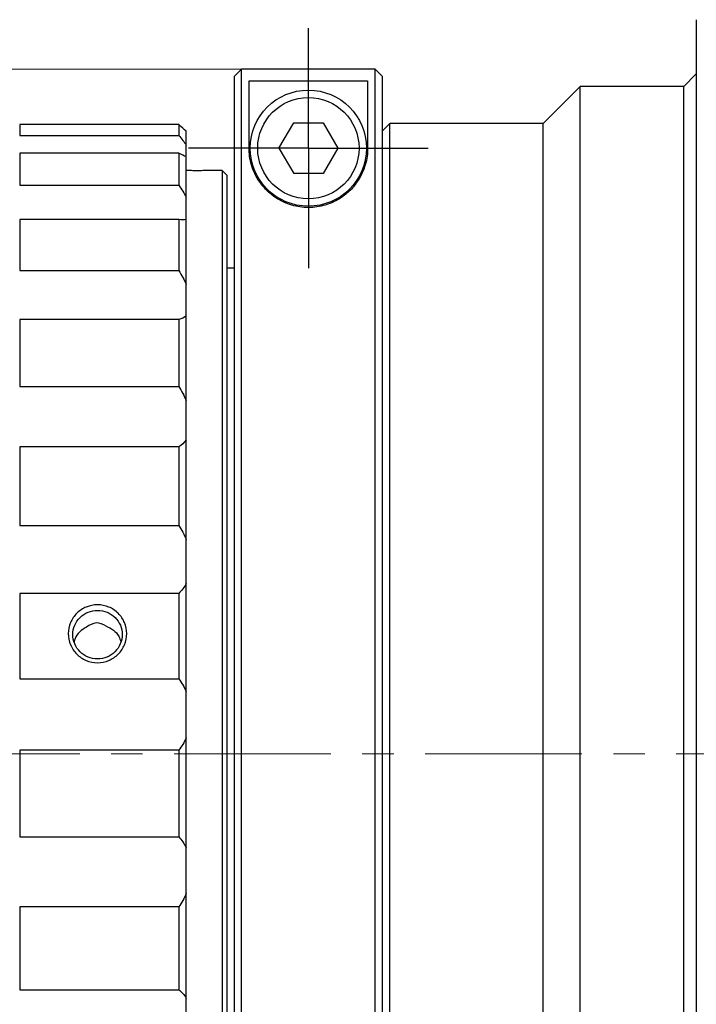
# Model space of a CAD drawing. Units: millimetres. Extents: x 460 to 757, y 0 to 210.
# Drawn here: x 601 to 628, y 121 to 161 of the extents above; entities that cross this region are included whole.
import ezdxf

# ---------------------------------------------------------------- set-up
doc = ezdxf.new("R2010")
doc.units = ezdxf.units.MM
doc.header["$PDSIZE"] = -1
doc.linetypes.add('CENTER', pattern=[10.16, 6.35, -1.27, 1.27, -1.27])
doc.layers.add('10', color=7, linetype='Continuous')
doc.layers.add('3中心线层', color=1, linetype='CENTER', lineweight=9)
doc.layers.add('7标注层', color=4, linetype='Continuous', lineweight=5)
doc.styles.add('TH_GBDIM', font='calibri.ttf', dxfattribs={"width": 0.8, "height": 2.5})
doc.dimstyles.new('TH_GBDIM', dxfattribs={"dimtxt": 2.5, "dimasz": 2, "dimexe": 2, "dimexo": 0, "dimgap": 1.5, "dimtad": 1, "dimzin": 9, "dimdsep": 46, "dimtxsty": 'TH_GBDIM', "dimcen": 2.5, "dimclrd": 130, "dimclre": 130, "dimclrt": 3, "dimadec": 0, "dimazin": 3, "dimtfac": 0.714286, "dimtmove": 0, "dimatfit": 0, "dimfxl": 1, "dimtzin": 0, "dimlwd": -1, "dimlwe": -1, "dimarcsym": 0})

# ---------------------------------------------------------------- blocks, each defined once
blk = doc.blocks.new('SW_CENTERMARKSYMBOL_0')
at = {"layer": '10', "color": 0}
for p, q in [((0, 2.5), (0, 4.85)), ((0, 0), (0, 2.5)), ((-2.5, 0), (-4.85, 0)), ((0, 0), (-2.5, 0)), ((0, 0), (0, -2.5)), ((0, 0), (2.5, 0)), ((2.5, 0), (4.85, 0)), ((0, -2.5), (0, -4.85))]:
    blk.add_line(p, q, dxfattribs=at)
blk = doc.blocks.new('*D7')
at = {"layer": '7标注层', "color": 130}
for p, q in [((609.907, 158.868), (542.46, 158.868)), ((544.46, 156.868), (544.46, 105.473)), ((609.907, 103.473), (542.46, 103.473))]:
    blk.add_line(p, q, dxfattribs=at)
for points in [[(544.127, 156.868), (544.793, 156.868), (544.46, 158.868)], [(544.127, 105.473), (544.793, 105.473), (544.46, 103.473)]]:
    blk.add_solid(points, dxfattribs=at)
at = {"layer": 'Defpoints', "color": 0}
for p in [(609.907, 158.868), (544.46, 103.473), (609.907, 103.473)]:
    blk.add_point(p, dxfattribs=at)
at = {"layer": '7标注层', "color": 3, "insert": (541.275, 131.173), "char_height": 2.5, "attachment_point": 5, "rotation": 90, "style": 'TH_GBDIM'}
blk.add_mtext('%%c55.4', dxfattribs=at)

msp = doc.modelspace()

# ---------------------------------------------------------------- linework, layer by layer
at = {"color": 7, "linetype": 'Continuous', "lineweight": 25}
for p, q in [((628.307, 160.869), (628.307, 101.473)), ((609.907, 158.868), (609.607, 158.568)), ((609.607, 158.568), (609.607, 103.773)), ((609.907, 103.473), (609.907, 158.868)), ((615.307, 158.868), (609.907, 158.868)), ((615.307, 103.473), (615.307, 158.868)), ((615.607, 158.568), (615.307, 158.868)), ((615.607, 103.773), (615.607, 158.568)), ((628.307, 158.673), (627.807, 158.173)), ((610.207, 158.399), (615.007, 158.399)), ((610.207, 155.673), (610.207, 158.399)), ((615.007, 158.399), (615.007, 155.673)), ((623.607, 158.173), (622.107, 156.673)), ((627.807, 158.173), (623.607, 158.173)), ((623.607, 104.173), (623.607, 158.173)), ((627.807, 131.173), (627.807, 158.173)), ((600.924, 156.632), (600.924, 156.191)), ((607.364, 156.632), (600.924, 156.632)), ((607.364, 156.632), (607.364, 156.191)), ((611.418, 155.673), (612.013, 156.703)), ((612.013, 156.703), (613.202, 156.703)), ((613.202, 156.703), (613.797, 155.673)), ((615.907, 156.673), (615.607, 156.373)), ((622.107, 156.673), (615.907, 156.673)), ((615.907, 105.673), (615.907, 156.673)), ((622.107, 131.173), (622.107, 156.673)), ((600.924, 156.191), (607.364, 156.191)), ((607.664, 155.797), (607.664, 156.355)), ((607.664, 155.331), (607.664, 155.797)), ((600.924, 155.473), (600.924, 154.178)), ((607.364, 155.473), (600.924, 155.473)), ((607.364, 155.473), (607.364, 154.178)), ((607.664, 153.692), (607.664, 155.331)), ((611.418, 155.673), (612.013, 154.643)), ((613.797, 155.673), (613.202, 154.643)), ((609.124, 154.773), (608.774, 154.773)), ((609.324, 154.573), (609.124, 154.773)), ((609.124, 154.773), (609.124, 131.173)), ((609.324, 131.173), (609.324, 154.573)), ((613.202, 154.643), (612.013, 154.643)), ((600.924, 154.178), (607.364, 154.178)), ((607.664, 152.788), (607.664, 153.692)), ((600.924, 152.787), (600.924, 150.72)), ((607.364, 152.787), (600.924, 152.787)), ((607.364, 152.787), (607.364, 150.72)), ((607.664, 150.172), (607.664, 152.788)), ((600.924, 150.72), (607.364, 150.72)), ((609.607, 150.823), (609.324, 150.823)), ((607.664, 148.888), (607.664, 150.172)), ((600.924, 148.743), (600.924, 146.033)), ((607.364, 148.743), (600.924, 148.743)), ((607.364, 148.743), (607.364, 146.033)), ((607.664, 145.458), (607.664, 148.888)), ((600.924, 146.033), (607.364, 146.033)), ((607.664, 143.874), (607.664, 145.458)), ((607.664, 139.846), (607.664, 143.874)), ((600.924, 143.595), (600.924, 140.413)), ((607.364, 143.595), (600.924, 143.595)), ((607.364, 143.595), (607.364, 140.413)), ((600.924, 140.413), (607.364, 140.413)), ((607.664, 138.062), (607.664, 139.846)), ((607.664, 133.69), (607.664, 138.062)), ((600.924, 137.667), (600.924, 134.212)), ((607.364, 137.667), (600.924, 137.667)), ((607.364, 137.667), (607.364, 134.212)), ((600.924, 134.212), (607.364, 134.212)), ((607.664, 131.818), (607.664, 133.69)), ((607.664, 127.375), (607.664, 131.818)), ((600.924, 131.33), (600.924, 127.82)), ((607.364, 131.33), (600.924, 131.33)), ((607.364, 131.33), (607.364, 127.82)), ((609.124, 131.173), (609.124, 107.573)), ((609.324, 107.773), (609.324, 131.173)), ((622.107, 105.673), (622.107, 131.173)), ((627.807, 104.173), (627.807, 131.173)), ((600.924, 127.82), (607.364, 127.82)), ((607.664, 125.533), (607.664, 127.375)), ((607.664, 121.299), (607.664, 125.533)), ((607.364, 124.984), (600.924, 124.984)), ((600.924, 124.984), (600.924, 121.639)), ((607.364, 124.984), (607.364, 121.639)), ((600.924, 121.639), (607.364, 121.639)), ((607.664, 119.602), (607.664, 121.299))]:
    msp.add_line(p, q, dxfattribs=at)
for radius in [2.35, 2.05]:
    msp.add_circle((612.607, 155.673), radius, dxfattribs=at)
msp.add_arc((604.074, 135.827), 0.813, 269.9374, 270.0125, dxfattribs=at)
for points in [[(607.664, 156.355), (607.581, 156.431), (607.48, 156.525), (607.364, 156.632)], [(607.364, 156.191), (607.48, 156.049), (607.581, 155.917), (607.664, 155.797)], [(607.664, 155.331), (607.581, 155.358), (607.48, 155.407), (607.364, 155.473)], [(607.364, 154.178), (607.48, 154.011), (607.581, 153.849), (607.664, 153.692)], [(607.664, 152.788), (607.581, 152.765), (607.48, 152.766), (607.364, 152.787)], [(607.364, 150.72), (607.48, 150.538), (607.581, 150.356), (607.664, 150.172)], [(607.664, 148.888), (607.581, 148.815), (607.48, 148.769), (607.364, 148.743)], [(607.364, 146.033), (607.48, 145.848), (607.581, 145.657), (607.664, 145.458)], [(607.664, 143.874), (607.581, 143.756), (607.48, 143.666), (607.364, 143.595)], [(607.364, 140.413), (607.48, 140.236), (607.581, 140.048), (607.664, 139.846)], [(607.664, 138.062), (607.581, 137.907), (607.48, 137.778), (607.364, 137.667)], [(604.024, 136.48), (603.888, 136.447), (603.754, 136.389), (603.624, 136.301)], [(604.424, 136.343), (604.293, 136.416), (604.159, 136.461), (604.024, 136.48)], [(607.364, 134.212), (607.48, 134.054), (607.581, 133.882), (607.664, 133.69)], [(607.664, 131.818), (607.581, 131.635), (607.48, 131.474), (607.364, 131.33)], [(607.364, 127.82), (607.48, 127.692), (607.581, 127.545), (607.664, 127.375)], [(607.664, 125.533), (607.581, 125.334), (607.48, 125.152), (607.364, 124.984)], [(607.364, 121.639), (607.48, 121.548), (607.581, 121.436), (607.664, 121.299)]]:
    msp.add_open_spline(points, degree=3, dxfattribs=at)
for points, knots in [([(615.007, 155.673), (615.007, 155.456), (614.979, 155.231), (614.877, 154.883), (614.833, 154.765), (614.72, 154.527), (614.651, 154.406), (614.482, 154.167), (614.382, 154.048), (614.143, 153.82), (614.005, 153.712), (613.68, 153.517), (613.494, 153.431), (613.072, 153.308), (612.844, 153.273), (612.492, 153.272), (612.377, 153.281), (612.15, 153.314), (612.039, 153.338), (611.829, 153.4), (611.729, 153.437), (611.542, 153.52), (611.455, 153.565), (611.212, 153.711), (611.071, 153.821), (610.834, 154.048), (610.734, 154.165), (610.565, 154.404), (610.496, 154.524), (610.383, 154.762), (610.339, 154.88), (610.236, 155.228), (610.207, 155.456), (610.207, 155.673)], [0, 0, 0, 0, 0.125, 0.125, 0.1875, 0.1875, 0.25, 0.25, 0.3125, 0.3125, 0.375, 0.375, 0.4375, 0.4375, 0.5, 0.5, 0.53125, 0.53125, 0.5625, 0.5625, 0.59375, 0.59375, 0.625, 0.625, 0.6875, 0.6875, 0.75, 0.75, 0.8125, 0.8125, 0.875, 0.875, 1, 1, 1, 1]), ([(608.774, 154.773), (608.767, 154.772), (608.751, 154.772), (608.63, 154.769), (608.453, 154.765), (608.231, 154.762), (607.993, 154.762), (607.793, 154.764), (607.698, 154.765), (607.664, 154.766)], [0, 0, 0, 0, 0.1528329, 0.3056642, 0.4585373, 0.6114384, 0.7642942, 0.9171015, 1, 1, 1, 1]), ([(604.073, 134.863), (603.916, 134.863), (603.762, 134.894), (603.475, 135.014), (603.344, 135.102), (603.127, 135.32), (603.039, 135.451), (602.922, 135.733), (602.891, 135.887), (602.892, 136.191), (602.922, 136.343), (603.04, 136.625), (603.126, 136.753), (603.347, 136.97), (603.477, 137.056), (603.764, 137.173), (603.919, 137.203), (604.232, 137.203), (604.386, 137.172), (604.673, 137.055), (604.804, 136.968), (605.022, 136.753), (605.11, 136.623), (605.227, 136.343), (605.257, 136.19), (605.257, 135.885), (605.227, 135.733), (605.108, 135.449), (605.022, 135.32), (604.802, 135.099), (604.671, 135.013), (604.384, 134.894), (604.23, 134.863), (604.073, 134.863)], [0, 0, 0, 0, 0.0625, 0.0625, 0.125, 0.125, 0.1875, 0.1875, 0.25, 0.25, 0.3125, 0.3125, 0.375, 0.375, 0.4375, 0.4375, 0.5, 0.5, 0.5625, 0.5625, 0.625, 0.625, 0.6875, 0.6875, 0.75, 0.75, 0.8125, 0.8125, 0.875, 0.875, 0.9375, 0.9375, 1, 1, 1, 1]), ([(604.073, 135.015), (603.941, 135.015), (603.81, 135.041), (603.57, 135.14), (603.458, 135.215), (603.274, 135.397), (603.2, 135.507), (603.1, 135.744), (603.074, 135.873), (603.074, 136.259), (603.182, 136.513), (603.553, 136.874), (603.811, 136.978), (604.207, 136.978), (604.338, 136.952), (604.579, 136.855), (604.69, 136.782), (604.874, 136.603), (604.948, 136.494), (605.048, 136.258), (605.074, 136.13), (605.074, 135.744), (604.967, 135.488), (604.596, 135.122), (604.338, 135.015), (604.074, 135.015)], [0, 0, 0, 0, 0.0625, 0.0625, 0.125, 0.125, 0.1875, 0.1875, 0.25, 0.25, 0.375, 0.375, 0.5, 0.5, 0.5625, 0.5625, 0.625, 0.625, 0.6875, 0.6875, 0.75, 0.75, 0.875, 0.875, 1, 1, 1, 1]), ([(603.624, 136.301), (603.53, 136.242), (603.342, 136.123), (603.173, 135.899), (603.138, 135.745), (603.128, 135.699)], [0, 0, 0, 0, 0.411945, 0.823885, 1, 1, 1, 1]), ([(604.424, 136.343), (604.525, 136.295), (604.727, 136.197), (604.937, 135.963), (604.997, 135.781), (605.023, 135.703)], [0, 0, 0, 0, 0.364992, 0.729977, 1, 1, 1, 1])]:
    msp.add_open_spline(points, degree=3, knots=knots, dxfattribs=at)
at = {"layer": '3中心线层'}
msp.add_line((694.8, 131.173), (516.906, 131.173), dxfattribs=at)

# ---------------------------------------------------------------- block references
msp.add_blockref('SW_CENTERMARKSYMBOL_0', (612.607, 155.673), dxfattribs=at)

# ---------------------------------------------------------------- dimensions: what is measured, and where the dimension line sits
at = {"layer": '7标注层'}
dim = msp.add_linear_dim(base=(544.46, 103.4725), p1=(609.9074, 158.868), p2=(609.9074, 103.4725), angle=90, text='%%c<>', dimstyle='TH_GBDIM', dxfattribs=at)
dim.commit()
dim.dimension.update_dxf_attribs({"geometry": '*D7', "text_midpoint": (544.46, 131.1725), "dimtype": 160})

doc.saveas('drawing.dxf')
